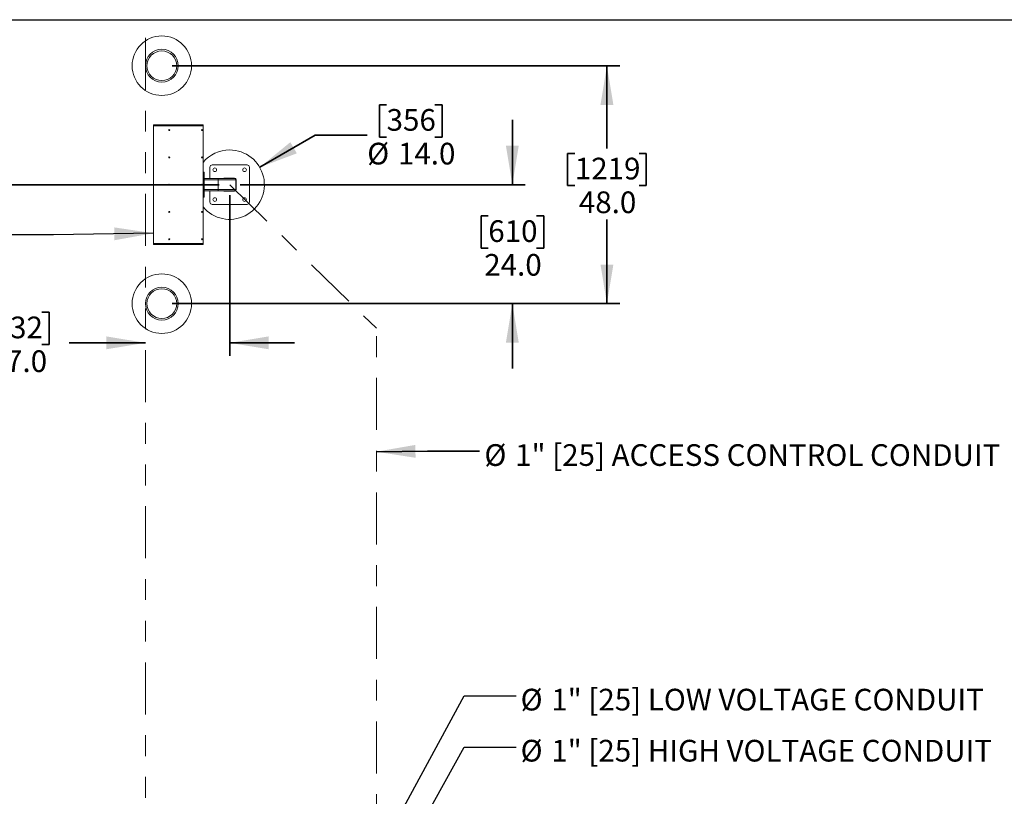
# Model space of a CAD drawing. Units: inches. Extents: x 0.3 to 16.8, y 0.2 to 10.8.
# Drawn here: x 6.3 to 11.1, y 7 to 10.8 of the extents above; entities that cross this region are included whole.
import ezdxf

# ---------------------------------------------------------------- set-up
doc = ezdxf.new("R2010")
doc.units = ezdxf.units.IN
doc.header["$MEASUREMENT"] = 0
for name, pattern in [('SLD-Chain', [0.4, 0.25, -0.05, 0.05, -0.05]), ('SLD-Phantom', [0.5, 0.25, -0.05, 0.05, -0.05, 0.05, -0.05]), ('SLD-Solid', [0])]:
    doc.linetypes.add(name, pattern=pattern)
doc.layers.add('LAYER_1', color=7, linetype='SLD-Solid', lineweight=35)
doc.layers.add('SHEET', color=144, linetype='SLD-Solid')
doc.styles.add('SLDTEXTSTYLE0', font='ARIAL.TTF', dxfattribs={"width": 0.948})
doc.styles.get("Standard").update_dxf_attribs({"font": 'ARIAL.TTF'})
doc.dimstyles.new('SLDDIMSTYLE0', dxfattribs={"dimtxt": 0.101115, "dimasz": 0.188, "dimexe": 0, "dimexo": 0.0625, "dimgap": 0.025279, "dimtad": 0, "dimtih": 1, "dimtoh": 1, "dimdec": 1, "dimlfac": 42, "dimrnd": 1e-09, "dimzin": 4, "dimdsep": 46, "dimtxsty": 'SLDTEXTSTYLE0', "dimsah": 1, "dimcen": 0.09, "dimadec": 0, "dimazin": 1, "dimtfac": 1, "dimtdec": 1, "dimtmove": 0, "dimatfit": 0, "dimfxl": 1, "dimfrac": 2, "dimtolj": 1, "dimtzin": 12, "dimarcsym": 0})
doc.dimstyles.new('SLDDIMSTYLE2', dxfattribs={"dimtxt": 0.101115, "dimasz": 0.188, "dimexe": 0, "dimexo": 0.0625, "dimgap": 0.025279, "dimtad": 0, "dimtih": 1, "dimtoh": 1, "dimdec": 1, "dimlfac": 42, "dimrnd": 1e-09, "dimzin": 4, "dimdsep": 46, "dimtxsty": 'SLDTEXTSTYLE0', "dimsah": 1, "dimcen": 0.09, "dimadec": 0, "dimazin": 1, "dimtfac": 1, "dimtdec": 1, "dimtofl": 0, "dimtmove": 0, "dimatfit": 3, "dimfxl": 1, "dimfrac": 2, "dimtolj": 1, "dimtzin": 12, "dimarcsym": 0})
doc.dimstyles.new('SLDDIMSTYLE4', dxfattribs={"dimtxt": 0.101115, "dimasz": 0.188, "dimexe": 0, "dimexo": 0.0625, "dimgap": 0.025279, "dimtad": 0, "dimtih": 1, "dimtoh": 1, "dimdec": 1, "dimlfac": 42, "dimrnd": 1e-09, "dimzin": 4, "dimdsep": 46, "dimtxsty": 'SLDTEXTSTYLE0', "dimsah": 1, "dimcen": 0, "dimadec": 0, "dimazin": 1, "dimtfac": 1, "dimtdec": 1, "dimtofl": 0, "dimtmove": 0, "dimatfit": 3, "dimfxl": 1, "dimfrac": 2, "dimtolj": 1, "dimtzin": 12, "dimarcsym": 0})
doc.dimstyles.new('SLDDIMSTYLE6', dxfattribs={"dimtxt": 0.18, "dimasz": 0.188, "dimexe": 0, "dimexo": 0.0625, "dimgap": 0, "dimtad": 0, "dimtih": 1, "dimtoh": 1, "dimdec": 0, "dimrnd": 1e-09, "dimzin": 0, "dimdsep": 46, "dimtxsty": 'Standard', "dimsah": 1, "dimcen": 0.09, "dimadec": 0, "dimazin": 0, "dimtfac": 0.188, "dimtdec": 0, "dimtofl": 0, "dimtmove": 0, "dimatfit": 3, "dimfxl": 1, "dimfrac": 2, "dimtolj": 1, "dimtzin": 0, "dimarcsym": 0})

# ---------------------------------------------------------------- blocks, each defined once
blk = doc.blocks.new('_D_1')
at = {"layer": 'LAYER_1', "color": 7}
for p, q in [((7.3415, 9.9075), (7.3415, 9.1358)), ((6.2076, 9.3449), (6.1729, 9.3449)), ((6.1729, 9.3449), (6.1729, 9.1896)), ((6.4391, 9.3449), (6.4738, 9.3449)), ((6.4738, 9.3449), (6.4738, 9.1896)), ((6.1729, 9.1896), (6.2076, 9.1896)), ((6.4738, 9.1896), (6.4391, 9.1896)), ((6.9367, 9.1978), (6.5703, 9.1978)), ((7.3415, 9.1978), (7.6535, 9.1978))]:
    blk.add_line(p, q, dxfattribs=at)
for points in [[(6.9367, 9.1978), (6.7487, 9.2288), (6.7487, 9.1668)], [(7.3415, 9.1978), (7.5295, 9.1668), (7.5295, 9.2288)]]:
    blk.add_solid(points, dxfattribs=at)
at = {"layer": 'LAYER_1', "color": 7, "char_height": 0.10417, "attachment_point": 1, "style": 'SLDTEXTSTYLE0'}
for s, insert in [('432', (6.2076, 9.3239)), ('17.0', (6.1883, 9.1618))]:
    blk.add_mtext(s, dxfattribs=dict(at, insert=insert))
blk = doc.blocks.new('_D_8')
at = {"layer": 'LAYER_1', "color": 7}
for p, q in [((7.2915, 9.9575), (0.6093, 9.9575)), ((0.6713, 9.9575), (0.6713, 8.9571)), ((0.517, 8.934), (0.4822, 8.934)), ((0.4822, 8.934), (0.4822, 8.7787)), ((0.8256, 8.934), (0.8603, 8.934)), ((0.8603, 8.934), (0.8603, 8.7787)), ((0.4822, 8.7787), (0.517, 8.7787)), ((0.8603, 8.7787), (0.8256, 8.7787)), ((0.6713, 5.6718), (0.6713, 8.6167)), ((2.278, 5.6718), (0.6093, 5.6718))]:
    blk.add_line(p, q, dxfattribs=at)
for points in [[(0.6713, 9.9575), (0.6403, 9.7695), (0.7023, 9.7695)], [(0.6713, 5.6718), (0.7023, 5.8598), (0.6403, 5.8598)]]:
    blk.add_solid(points, dxfattribs=at)
at = {"layer": 'LAYER_1', "color": 7, "char_height": 0.10417, "attachment_point": 1, "style": 'SLDTEXTSTYLE0'}
for s, insert in [('4572', (0.517, 8.913)), ('180.0', (0.4977, 8.7509))]:
    blk.add_mtext(s, dxfattribs=dict(at, insert=insert))
blk = doc.blocks.new('_D_12')
at = {"layer": 'LAYER_1', "color": 7}
for p, q in [((7.0656, 10.529), (9.2159, 10.529)), ((9.1539, 10.529), (9.1539, 10.1312)), ((8.9996, 10.108), (8.9649, 10.108)), ((8.9649, 10.108), (8.9649, 9.9528)), ((9.3082, 10.108), (9.343, 10.108)), ((9.343, 10.108), (9.343, 9.9528)), ((8.9649, 9.9528), (8.9996, 9.9528)), ((9.343, 9.9528), (9.3082, 9.9528)), ((9.1539, 9.3861), (9.1539, 9.7907)), ((7.0656, 9.3861), (9.2159, 9.3861))]:
    blk.add_line(p, q, dxfattribs=at)
for points in [[(9.1539, 10.529), (9.1229, 10.341), (9.1849, 10.341)], [(9.1539, 9.3861), (9.1849, 9.5741), (9.1229, 9.5741)]]:
    blk.add_solid(points, dxfattribs=at)
at = {"layer": 'LAYER_1', "color": 7, "char_height": 0.10417, "attachment_point": 1, "style": 'SLDTEXTSTYLE0'}
for s, insert in [('1219', (8.9996, 10.087)), ('48.0', (9.0189, 9.925))]:
    blk.add_mtext(s, dxfattribs=dict(at, insert=insert))
blk = doc.blocks.new('_D_13')
at = {"layer": 'LAYER_1', "color": 7}
for p, q in [((8.6995, 9.9575), (8.6995, 10.2695)), ((7.3915, 9.9575), (8.7615, 9.9575)), ((8.5838, 9.8076), (8.5491, 9.8076)), ((8.5491, 9.8076), (8.5491, 9.6524)), ((8.8153, 9.8076), (8.85, 9.8076)), ((8.85, 9.8076), (8.85, 9.6524)), ((8.5491, 9.6524), (8.5838, 9.6524)), ((8.85, 9.6524), (8.8153, 9.6524)), ((7.0656, 9.3861), (8.7615, 9.3861)), ((8.6995, 9.3861), (8.6995, 9.0741))]:
    blk.add_line(p, q, dxfattribs=at)
for points in [[(8.6995, 9.9575), (8.7305, 10.1455), (8.6685, 10.1455)], [(8.6995, 9.3861), (8.6685, 9.1981), (8.7305, 9.1981)]]:
    blk.add_solid(points, dxfattribs=at)
at = {"layer": 'LAYER_1', "color": 7, "char_height": 0.10417, "attachment_point": 1, "style": 'SLDTEXTSTYLE0'}
for s, insert in [('610', (8.5838, 9.7866)), ('24.0', (8.5645, 9.6246))]:
    blk.add_mtext(s, dxfattribs=dict(at, insert=insert))
blk = doc.blocks.new('_D_14')
at = {"layer": 'LAYER_1', "color": 7}
for p, q in [((8.0954, 10.3418), (8.0606, 10.3418)), ((8.0606, 10.3418), (8.0606, 10.1865)), ((8.3268, 10.3418), (8.3616, 10.3418)), ((8.3616, 10.3418), (8.3616, 10.1865)), ((7.4858, 10.0409), (7.7523, 10.1947)), ((7.7523, 10.1947), (8.0023, 10.1947)), ((8.0606, 10.1865), (8.0954, 10.1865)), ((8.3616, 10.1865), (8.3268, 10.1865))]:
    blk.add_line(p, q, dxfattribs=at)
blk.add_solid([(7.4858, 10.0409), (7.6641, 10.108), (7.6331, 10.1617)], dxfattribs=at)
at = {"layer": 'LAYER_1', "color": 7, "char_height": 0.10417, "attachment_point": 1, "style": 'SLDTEXTSTYLE0'}
for s, insert in [('356', (8.0954, 10.3208)), ('%%c', (8.0023, 10.1588)), ('14.0', (8.1498, 10.1588))]:
    blk.add_mtext(s, dxfattribs=dict(at, insert=insert))

msp = doc.modelspace()

# ---------------------------------------------------------------- linework, layer by layer
at = {"color": 7, "linetype": 'SLD-Solid', "lineweight": 18}
for p, q in [((6.9754, 10.2447), (7.2135, 10.2447)), ((6.9754, 10.2399), (6.9754, 10.2447)), ((7.2135, 10.2399), (6.9754, 10.2399)), ((6.9754, 9.675), (6.9754, 10.2399)), ((7.0506, 10.219), (7.051, 10.2193)), ((7.0509, 10.2188), (7.0506, 10.219)), ((7.0507, 10.2198), (7.0509, 10.2201)), ((7.051, 10.2195), (7.0507, 10.2198)), ((7.0509, 10.2201), (7.0512, 10.2197)), ((7.0509, 10.2196), (7.0511, 10.2198)), ((7.0511, 10.219), (7.0509, 10.2192)), ((7.0512, 10.2191), (7.0509, 10.2188)), ((7.051, 10.2195), (7.051, 10.2193)), ((7.0514, 10.2197), (7.0512, 10.2197)), ((7.0512, 10.2191), (7.0514, 10.219)), ((7.0514, 10.2197), (7.0517, 10.22)), ((7.0517, 10.2187), (7.0514, 10.219)), ((7.0515, 10.2198), (7.0517, 10.2196)), ((7.0517, 10.2192), (7.0515, 10.219)), ((7.052, 10.2198), (7.0516, 10.2195)), ((7.0516, 10.2193), (7.0516, 10.2195)), ((7.0516, 10.2193), (7.0519, 10.219)), ((7.0517, 10.22), (7.052, 10.2198)), ((7.0519, 10.219), (7.0517, 10.2187)), ((7.2084, 10.2198), (7.2087, 10.2201)), ((7.2087, 10.2195), (7.2084, 10.2198)), ((7.2084, 10.219), (7.2087, 10.2193)), ((7.2086, 10.2188), (7.2084, 10.219)), ((7.2086, 10.2196), (7.2089, 10.2198)), ((7.2088, 10.219), (7.2086, 10.2192)), ((7.2089, 10.2191), (7.2086, 10.2188)), ((7.2087, 10.2201), (7.209, 10.2197)), ((7.2087, 10.2195), (7.2087, 10.2193)), ((7.2089, 10.2191), (7.2091, 10.219)), ((7.2092, 10.2197), (7.209, 10.2197)), ((7.2094, 10.2187), (7.2091, 10.219)), ((7.2092, 10.2197), (7.2095, 10.22)), ((7.2092, 10.2198), (7.2095, 10.2196)), ((7.2094, 10.2192), (7.2092, 10.219)), ((7.2097, 10.2198), (7.2094, 10.2195)), ((7.2094, 10.2193), (7.2094, 10.2195)), ((7.2094, 10.2193), (7.2097, 10.219)), ((7.2097, 10.219), (7.2094, 10.2187)), ((7.2095, 10.22), (7.2097, 10.2198)), ((7.2135, 10.2447), (7.2135, 10.2399)), ((7.2135, 9.675), (7.2135, 10.2399)), ((7.0506, 10.0881), (7.051, 10.0884)), ((7.0509, 10.0878), (7.0506, 10.0881)), ((7.0507, 10.0889), (7.0509, 10.0891)), ((7.051, 10.0886), (7.0507, 10.0889)), ((7.0509, 10.0891), (7.0512, 10.0888)), ((7.0509, 10.0887), (7.0511, 10.0889)), ((7.0511, 10.088), (7.0509, 10.0883)), ((7.0512, 10.0881), (7.0509, 10.0878)), ((7.051, 10.0886), (7.051, 10.0884)), ((7.0514, 10.0888), (7.0512, 10.0888)), ((7.0512, 10.0881), (7.0514, 10.0881)), ((7.0514, 10.0888), (7.0517, 10.0891)), ((7.0517, 10.0878), (7.0514, 10.0881)), ((7.0515, 10.0889), (7.0517, 10.0886)), ((7.0517, 10.0882), (7.0515, 10.088)), ((7.052, 10.0888), (7.0516, 10.0885)), ((7.0516, 10.0883), (7.0516, 10.0885)), ((7.0516, 10.0883), (7.0519, 10.088)), ((7.0517, 10.0891), (7.052, 10.0888)), ((7.0519, 10.088), (7.0517, 10.0878)), ((7.2084, 10.0889), (7.2087, 10.0891)), ((7.2087, 10.0886), (7.2084, 10.0889)), ((7.2084, 10.0881), (7.2087, 10.0884)), ((7.2086, 10.0878), (7.2084, 10.0881)), ((7.2086, 10.0887), (7.2089, 10.0889)), ((7.2088, 10.088), (7.2086, 10.0883)), ((7.2089, 10.0881), (7.2086, 10.0878)), ((7.2087, 10.0891), (7.209, 10.0888)), ((7.2087, 10.0886), (7.2087, 10.0884)), ((7.2089, 10.0881), (7.2091, 10.0881)), ((7.2092, 10.0888), (7.209, 10.0888)), ((7.2094, 10.0878), (7.2091, 10.0881)), ((7.2092, 10.0888), (7.2095, 10.0891)), ((7.2092, 10.0889), (7.2095, 10.0886)), ((7.2094, 10.0882), (7.2092, 10.088)), ((7.2097, 10.0888), (7.2094, 10.0885)), ((7.2094, 10.0883), (7.2094, 10.0885)), ((7.2094, 10.0883), (7.2097, 10.088)), ((7.2097, 10.088), (7.2094, 10.0878)), ((7.2095, 10.0891), (7.2097, 10.0888)), ((7.2462, 9.9873), (7.2462, 10.0409)), ((7.2581, 10.0528), (7.4248, 10.0528)), ((7.4367, 10.0409), (7.4367, 9.8742)), ((7.2135, 10.0171), (7.2195, 10.0171)), ((7.2135, 10.0111), (7.2195, 10.0111)), ((7.2195, 10.0111), (7.2195, 10.0171)), ((7.2195, 9.904), (7.2195, 10.0111)), ((7.2195, 9.9873), (7.284, 9.9873)), ((7.2195, 9.9814), (7.2865, 9.9814)), ((7.284, 9.9873), (7.3653, 9.9873)), ((7.2865, 9.9814), (7.3712, 9.9814)), ((7.2865, 9.9337), (7.2865, 9.9814)), ((7.2865, 9.9337), (7.2865, 9.9814)), ((7.3653, 9.9891), (7.3177, 9.9891)), ((7.3712, 9.9337), (7.3712, 9.9814)), ((7.3712, 9.9337), (7.3712, 9.9814)), ((7.373, 9.9337), (7.373, 9.9814)), ((7.0506, 9.9571), (7.051, 9.9574)), ((7.0509, 9.9569), (7.0506, 9.9571)), ((7.0507, 9.9579), (7.0509, 9.9581)), ((7.051, 9.9576), (7.0507, 9.9579)), ((7.0509, 9.9581), (7.0512, 9.9578)), ((7.0509, 9.9577), (7.0511, 9.9579)), ((7.0511, 9.9571), (7.0509, 9.9573)), ((7.0512, 9.9572), (7.0509, 9.9569)), ((7.051, 9.9576), (7.051, 9.9574)), ((7.0514, 9.9578), (7.0512, 9.9578)), ((7.0512, 9.9572), (7.0514, 9.9571)), ((7.0514, 9.9578), (7.0517, 9.9581)), ((7.0517, 9.9568), (7.0514, 9.9571)), ((7.0515, 9.9579), (7.0517, 9.9577)), ((7.0517, 9.9573), (7.0515, 9.957)), ((7.052, 9.9579), (7.0516, 9.9576)), ((7.0516, 9.9574), (7.0516, 9.9576)), ((7.0516, 9.9574), (7.0519, 9.957)), ((7.0517, 9.9581), (7.052, 9.9579)), ((7.0519, 9.957), (7.0517, 9.9568)), ((7.2084, 9.9579), (7.2087, 9.9581)), ((7.2087, 9.9576), (7.2084, 9.9579)), ((7.2084, 9.9571), (7.2087, 9.9574)), ((7.2086, 9.9569), (7.2084, 9.9571)), ((7.2086, 9.9577), (7.2089, 9.9579)), ((7.2088, 9.9571), (7.2086, 9.9573)), ((7.2089, 9.9572), (7.2086, 9.9569)), ((7.2087, 9.9581), (7.209, 9.9578)), ((7.2087, 9.9576), (7.2087, 9.9574)), ((7.2089, 9.9572), (7.2091, 9.9571)), ((7.2092, 9.9578), (7.209, 9.9578)), ((7.2094, 9.9568), (7.2091, 9.9571)), ((7.2092, 9.9578), (7.2095, 9.9581)), ((7.2092, 9.9579), (7.2095, 9.9577)), ((7.2094, 9.9573), (7.2092, 9.957)), ((7.2097, 9.9579), (7.2094, 9.9576)), ((7.2094, 9.9574), (7.2094, 9.9576)), ((7.2094, 9.9574), (7.2097, 9.957)), ((7.2097, 9.957), (7.2094, 9.9568)), ((7.2095, 9.9581), (7.2097, 9.9579)), ((7.2195, 9.9337), (7.2865, 9.9337)), ((7.2865, 9.9337), (7.3712, 9.9337)), ((7.2135, 9.904), (7.2195, 9.904)), ((7.2135, 9.898), (7.2195, 9.898)), ((7.2195, 9.9278), (7.284, 9.9278)), ((7.2195, 9.898), (7.2195, 9.904)), ((7.2462, 9.8742), (7.2462, 9.9278)), ((7.284, 9.9278), (7.3653, 9.9278)), ((7.3177, 9.926), (7.3653, 9.926)), ((7.4248, 9.8623), (7.2581, 9.8623)), ((7.0506, 9.8262), (7.051, 9.8264)), ((7.0509, 9.8259), (7.0506, 9.8262)), ((7.0507, 9.827), (7.0509, 9.8272)), ((7.051, 9.8267), (7.0507, 9.827)), ((7.0509, 9.8272), (7.0512, 9.8269)), ((7.0509, 9.8267), (7.0511, 9.827)), ((7.0511, 9.8261), (7.0509, 9.8264)), ((7.0512, 9.8262), (7.0509, 9.8259)), ((7.051, 9.8267), (7.051, 9.8264)), ((7.0514, 9.8269), (7.0512, 9.8269)), ((7.0512, 9.8262), (7.0514, 9.8262)), ((7.0514, 9.8269), (7.0517, 9.8271)), ((7.0517, 9.8259), (7.0514, 9.8262)), ((7.0515, 9.8269), (7.0517, 9.8267)), ((7.0517, 9.8263), (7.0515, 9.8261)), ((7.052, 9.8269), (7.0516, 9.8266)), ((7.0516, 9.8264), (7.0516, 9.8266)), ((7.0516, 9.8264), (7.0519, 9.8261)), ((7.0517, 9.8271), (7.052, 9.8269)), ((7.0519, 9.8261), (7.0517, 9.8259)), ((7.2084, 9.827), (7.2087, 9.8272)), ((7.2087, 9.8267), (7.2084, 9.827)), ((7.2084, 9.8262), (7.2087, 9.8264)), ((7.2086, 9.8259), (7.2084, 9.8262)), ((7.2086, 9.8267), (7.2089, 9.827)), ((7.2088, 9.8261), (7.2086, 9.8264)), ((7.2089, 9.8262), (7.2086, 9.8259)), ((7.2087, 9.8272), (7.209, 9.8269)), ((7.2087, 9.8267), (7.2087, 9.8264)), ((7.2089, 9.8262), (7.2091, 9.8262)), ((7.2092, 9.8269), (7.209, 9.8269)), ((7.2094, 9.8259), (7.2091, 9.8262)), ((7.2092, 9.8269), (7.2095, 9.8271)), ((7.2092, 9.8269), (7.2095, 9.8267)), ((7.2094, 9.8263), (7.2092, 9.8261)), ((7.2097, 9.8269), (7.2094, 9.8266)), ((7.2094, 9.8264), (7.2094, 9.8266)), ((7.2094, 9.8264), (7.2097, 9.8261)), ((7.2097, 9.8261), (7.2094, 9.8259)), ((7.2095, 9.8271), (7.2097, 9.8269)), ((6.9754, 9.675), (7.2135, 9.675)), ((6.9754, 9.6703), (6.9754, 9.675)), ((7.2135, 9.6703), (6.9754, 9.6703)), ((7.0506, 9.6952), (7.051, 9.6955)), ((7.0509, 9.695), (7.0506, 9.6952)), ((7.0507, 9.696), (7.0509, 9.6962)), ((7.051, 9.6957), (7.0507, 9.696)), ((7.0509, 9.6962), (7.0512, 9.6959)), ((7.0509, 9.6958), (7.0511, 9.696)), ((7.0511, 9.6952), (7.0509, 9.6954)), ((7.0512, 9.6952), (7.0509, 9.695)), ((7.051, 9.6957), (7.051, 9.6955)), ((7.0514, 9.6959), (7.0512, 9.6959)), ((7.0512, 9.6952), (7.0514, 9.6952)), ((7.0514, 9.6959), (7.0517, 9.6962)), ((7.0517, 9.6949), (7.0514, 9.6952)), ((7.0515, 9.696), (7.0517, 9.6957)), ((7.0517, 9.6954), (7.0515, 9.6951)), ((7.052, 9.6959), (7.0516, 9.6957)), ((7.0516, 9.6955), (7.0516, 9.6957)), ((7.0516, 9.6955), (7.0519, 9.6951)), ((7.0517, 9.6962), (7.052, 9.6959)), ((7.0519, 9.6951), (7.0517, 9.6949)), ((7.2084, 9.696), (7.2087, 9.6962)), ((7.2087, 9.6957), (7.2084, 9.696)), ((7.2084, 9.6952), (7.2087, 9.6955)), ((7.2086, 9.695), (7.2084, 9.6952)), ((7.2086, 9.6958), (7.2089, 9.696)), ((7.2088, 9.6952), (7.2086, 9.6954)), ((7.2089, 9.6952), (7.2086, 9.695)), ((7.2087, 9.6962), (7.209, 9.6959)), ((7.2087, 9.6957), (7.2087, 9.6955)), ((7.2089, 9.6952), (7.2091, 9.6952)), ((7.2092, 9.6959), (7.209, 9.6959)), ((7.2094, 9.6949), (7.2091, 9.6952)), ((7.2092, 9.6959), (7.2095, 9.6962)), ((7.2092, 9.696), (7.2095, 9.6957)), ((7.2094, 9.6954), (7.2092, 9.6951)), ((7.2097, 9.6959), (7.2094, 9.6957)), ((7.2094, 9.6955), (7.2094, 9.6957)), ((7.2094, 9.6955), (7.2097, 9.6951)), ((7.2097, 9.6951), (7.2094, 9.6949)), ((7.2095, 9.6962), (7.2097, 9.6959)), ((7.2135, 9.675), (7.2135, 9.6703))]:
    msp.add_line(p, q, dxfattribs=at)
for centre, radius in [((7.0156, 10.529), 0.1429), ((7.0156, 10.529), 0.0789), ((7.0156, 10.529), 0.0714), ((7.0513, 10.2194), 0.00237), ((7.0513, 10.2194), 0.00132), ((7.0513, 10.2194), 0.00123), ((7.209, 10.2194), 0.00237), ((7.209, 10.2194), 0.00132), ((7.209, 10.2194), 0.00123), ((7.0513, 10.0884), 0.00237), ((7.0513, 10.0884), 0.00132), ((7.0513, 10.0884), 0.00123), ((7.209, 10.0884), 0.00237), ((7.209, 10.0884), 0.00132), ((7.209, 10.0884), 0.00123), ((7.27, 10.029), 0.00893), ((7.4129, 10.029), 0.00893), ((7.0513, 9.9575), 0.00237), ((7.0513, 9.9575), 0.00132), ((7.0513, 9.9575), 0.00123), ((7.209, 9.9575), 0.00237), ((7.209, 9.9575), 0.00132), ((7.209, 9.9575), 0.00123), ((7.27, 9.8861), 0.00893), ((7.4129, 9.8861), 0.00893), ((7.0513, 9.8265), 0.00237), ((7.0513, 9.8265), 0.00132), ((7.0513, 9.8265), 0.00123), ((7.209, 9.8265), 0.00237), ((7.209, 9.8265), 0.00132), ((7.209, 9.8265), 0.00123), ((7.0513, 9.6956), 0.00237), ((7.0513, 9.6956), 0.00132), ((7.209, 9.6956), 0.00237), ((7.209, 9.6956), 0.00132), ((7.0513, 9.6956), 0.00123), ((7.209, 9.6956), 0.00123), ((7.0156, 9.3861), 0.1429), ((7.0156, 9.3861), 0.0789), ((7.0156, 9.3861), 0.0714)]:
    msp.add_circle(centre, radius, dxfattribs=at)
for centre, radius, start, end in [((7.3415, 9.9575), 0.1667, 90, 140.1619), ((7.3415, 9.9575), 0.1667, 219.8381, 90), ((7.2581, 10.0409), 0.0119, 90, 180), ((7.4248, 10.0409), 0.0119, 0, 90), ((7.3177, 9.9814), 0.00774, 90, 129.7151), ((7.3653, 9.9814), 0.00774, 0, 90), ((7.3653, 9.9814), 0.00595, 0, 90), ((7.3653, 9.9814), 0.00595, 0, 90), ((7.3653, 9.9337), 0.00595, 270, 0), ((7.3653, 9.9337), 0.00595, 270, 0), ((7.3653, 9.9337), 0.00774, 270, 0), ((7.3177, 9.9337), 0.00774, 230.2849, 270), ((7.2581, 9.8742), 0.0119, 180, 270), ((7.4248, 9.8742), 0.0119, 270, 0)]:
    msp.add_arc(centre, radius, start, end, dxfattribs=at)
for centre, start_param, end_param in [((7.284, 9.9814), 4.712389, 6.283185), ((7.284, 9.9814), 4.712389, 6.283185), ((7.284, 9.9337), 3.141593, 4.712389), ((7.284, 9.9337), 3.141593, 4.712389)]:
    msp.add_ellipse(centre, major_axis=(0, 0.00595), ratio=0.414214, start_param=start_param, end_param=end_param, dxfattribs=at)
at = {"layer": 'LAYER_1', "color": 7, "linetype": 'SLD-Phantom', "lineweight": 18}
msp.add_line((6.9367, 10.663), (6.9367, 0.4715), dxfattribs=at)
at = {"layer": 'LAYER_1', "color": 7, "linetype": 'SLD-Chain', "lineweight": 18}
for p in [(7.3415, 9.9575), (8.0461, 5.4792)]:
    msp.add_line(p, (8.0461, 9.268), dxfattribs=at)
at = {"layer": 'LAYER_1', "color": 7, "flags": 128}
msp.add_lwpolyline([(8.5415, 8.6771), (8.2915, 8.6771), (8.0461, 8.6749)], dxfattribs=at)
at = {"layer": 'LAYER_1', "color": 7}
msp.add_solid([(8.0461, 8.6749), (8.2344, 8.6456), (8.2338, 8.7076)], dxfattribs=at)
at = {"layer": 'SHEET', "color": 7, "lineweight": 25}
msp.add_line((0.25, 10.75), (16.75, 10.75), dxfattribs=at)

# ---------------------------------------------------------------- texts
at = {"layer": 'LAYER_1', "color": 7, "attachment_point": 1, "style": 'SLDTEXTSTYLE0'}
for s, insert, char_height in [('%%c', (8.5653, 8.7109), 0.10417), ('1" [25] ACCESS CONTROL CONDUIT', (8.7128, 8.7109), 0.104167), ('%%c', (8.7391, 7.5361), 0.10417), ('1" [25] LOW VOLTAGE CONDUIT', (8.8866, 7.5361), 0.104167), ('%%c', (8.7391, 7.2908), 0.10417), ('1" [25] HIGH VOLTAGE CONDUIT', (8.8866, 7.2908), 0.104167)]:
    msp.add_mtext(s, dxfattribs=dict(at, insert=insert, char_height=char_height))

# ---------------------------------------------------------------- dimensions: what is measured, and where the dimension line sits
at = {"layer": 'LAYER_1', "color": 7}
dim = msp.add_linear_dim(base=(6.9367, 9.1978), p1=(7.3415, 9.9575), p2=(6.9367, 10.663), dimstyle='SLDDIMSTYLE0', dxfattribs=at)
dim.commit()
dim.dimension.update_dxf_attribs({"geometry": '_D_1', "text_midpoint": (6.3234, 9.1978), "dimtype": 160})
for base, p1, p2, dimstyle, picture, middle in [((9.1539, 9.3861), (7.0156, 10.529), (7.0156, 9.3861), 'SLDDIMSTYLE2', '_D_12', (9.1539, 9.961)), ((8.6995, 9.3861), (7.3415, 9.9575), (7.0156, 9.3861), 'SLDDIMSTYLE0', '_D_13', (8.6995, 9.6606)), ((0.6713, 9.9575), (2.328, 5.6718), (7.3415, 9.9575), 'SLDDIMSTYLE2', '_D_8', (0.6713, 8.7869))]:
    dim = msp.add_linear_dim(base=base, p1=p1, p2=p2, angle=90, dimstyle=dimstyle, dxfattribs=at)
    dim.commit()
    dim.dimension.update_dxf_attribs({"geometry": picture, "text_midpoint": middle, "dimtype": 160})
dim = msp.add_diameter_dim_2p(p1=(7.1971, 9.8742), p2=(7.4858, 10.0409), dimstyle='SLDDIMSTYLE4', dxfattribs=at)
dim.commit()
dim.dimension.update_dxf_attribs({"geometry": '_D_14', "text_midpoint": (8.2111, 10.1947), "dimtype": 163})

# ---------------------------------------------------------------- leaders
for points in [[(6.9754, 9.7243), (6.4956, 9.7171), (6.2456, 9.7171)], [(7.3679, 5.4777), (8.4679, 7.5025), (8.7179, 7.5025)], [(7.4313, 5.3866), (8.4679, 7.2564), (8.7179, 7.2564)]]:
    msp.add_leader(points, dimstyle='SLDDIMSTYLE6', dxfattribs=at)

doc.saveas('drawing.dxf')
